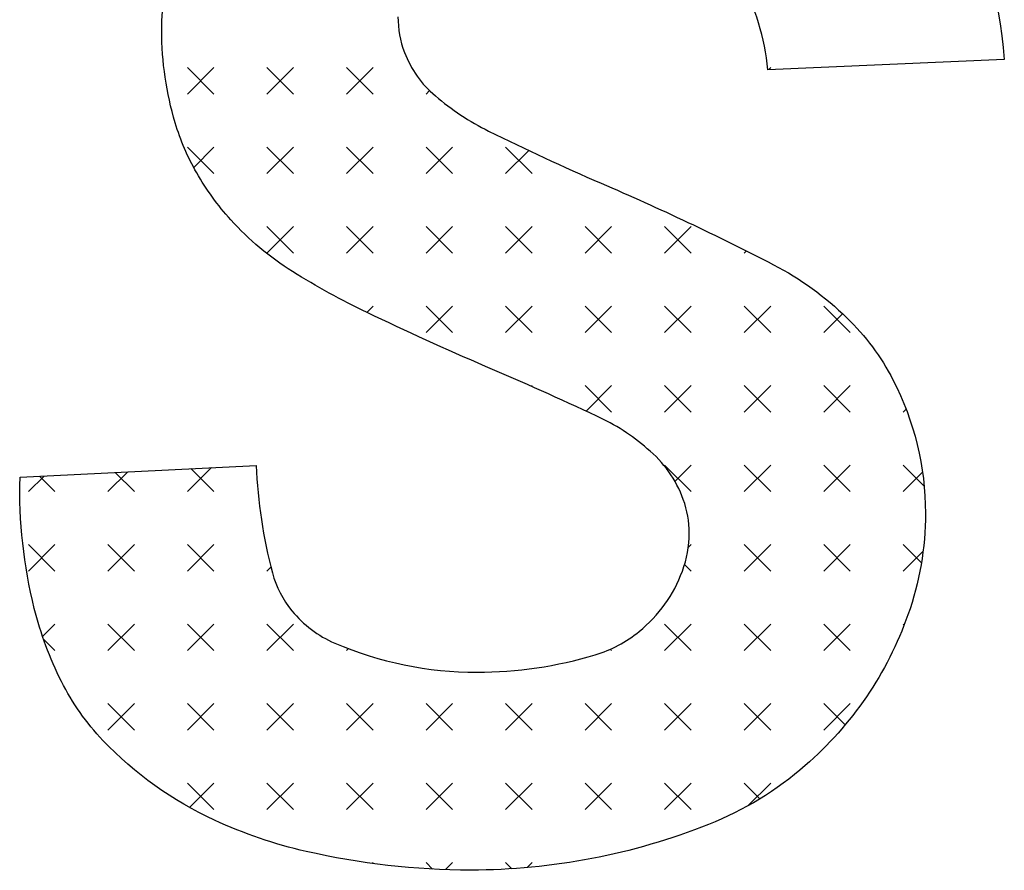
# Model space of a CAD drawing. Units: millimetres. Extents: x -811 to -514, y -150 to 270.
# Drawn here: x -578 to -573, y -111 to -107 of the extents above; entities that cross this region are included whole.
import ezdxf

# ---------------------------------------------------------------- set-up
doc = ezdxf.new("R2010")
doc.units = ezdxf.units.MM
doc.header["$LTSCALE"] = 5
doc.linetypes.add('AUSGEZOGEN', pattern=[0])
doc.layers.add('RAHMENSCHRIFT', color=18, linetype='Continuous')

# ---------------------------------------------------------------- blocks, each defined once
blk = doc.blocks.new('*X1')
at = {"layer": 'RAHMENSCHRIFT', "color": 8, "linetype": 'AUSGEZOGEN', "lineweight": 18}
for p, q in [((-577.0698, -106.9853), (-576.9284, -106.8438)), ((-576.9284, -106.9853), (-577.0698, -106.8438)), ((-576.6456, -106.9853), (-576.5042, -106.8438)), ((-576.5042, -106.9853), (-576.6456, -106.8438)), ((-576.2213, -106.9853), (-576.0799, -106.8438)), ((-576.0799, -106.9853), (-576.2213, -106.8438)), ((-573.9692, -106.8545), (-573.9586, -106.8438)), ((-575.7971, -106.9853), (-575.7782, -106.9664)), ((-576.9284, -107.4095), (-577.0698, -107.2681)), ((-577.0366, -107.3763), (-576.9284, -107.2681)), ((-576.6456, -107.4095), (-576.5042, -107.2681)), ((-576.5042, -107.4095), (-576.6456, -107.2681)), ((-576.2213, -107.4095), (-576.0799, -107.2681)), ((-576.0799, -107.4095), (-576.2213, -107.2681)), ((-575.7971, -107.4095), (-575.6556, -107.2681)), ((-575.6556, -107.4095), (-575.7971, -107.2681)), ((-575.2314, -107.4095), (-575.3728, -107.2681)), ((-575.3728, -107.4095), (-575.2492, -107.2859)), ((-576.6456, -107.8338), (-576.5042, -107.6924)), ((-576.5042, -107.8338), (-576.6456, -107.6924)), ((-576.2213, -107.8338), (-576.0799, -107.6924)), ((-576.0799, -107.8338), (-576.2213, -107.6924)), ((-575.7971, -107.8338), (-575.6556, -107.6924)), ((-575.6556, -107.8338), (-575.7971, -107.6924)), ((-575.3728, -107.8338), (-575.2314, -107.6924)), ((-575.2314, -107.8338), (-575.3728, -107.6924)), ((-574.9485, -107.8338), (-574.8071, -107.6924)), ((-574.8071, -107.8338), (-574.9485, -107.6924)), ((-574.5243, -107.8338), (-574.3828, -107.6924)), ((-574.3828, -107.8338), (-574.5243, -107.6924)), ((-574.1, -107.8338), (-574.088, -107.8218)), ((-576.1132, -108.1499), (-576.0799, -108.1166)), ((-575.7971, -108.258), (-575.6556, -108.1166)), ((-575.6556, -108.258), (-575.7971, -108.1166)), ((-575.3728, -108.258), (-575.2314, -108.1166)), ((-575.2314, -108.258), (-575.3728, -108.1166)), ((-574.9485, -108.258), (-574.8071, -108.1166)), ((-574.8071, -108.258), (-574.9485, -108.1166)), ((-574.5243, -108.258), (-574.3828, -108.1166)), ((-574.3828, -108.258), (-574.5243, -108.1166)), ((-574.1, -108.258), (-573.9586, -108.1166)), ((-573.9586, -108.258), (-574.1, -108.1166)), ((-573.5343, -108.258), (-573.6757, -108.1166)), ((-573.6757, -108.258), (-573.575, -108.1573)), ((-575.2353, -108.5448), (-575.2314, -108.5409)), ((-574.8071, -108.6823), (-574.9485, -108.5409)), ((-574.9431, -108.6769), (-574.8071, -108.5409)), ((-574.5243, -108.6823), (-574.3828, -108.5409)), ((-574.3828, -108.6823), (-574.5243, -108.5409)), ((-574.1, -108.6823), (-573.9586, -108.5409)), ((-573.9586, -108.6823), (-574.1, -108.5409)), ((-573.6757, -108.6823), (-573.5343, -108.5409)), ((-573.5343, -108.6823), (-573.6757, -108.5409)), ((-573.2515, -108.6823), (-573.2359, -108.6668)), ((-577.0698, -109.1066), (-576.9419, -108.9786)), ((-576.9284, -109.1066), (-577.051, -108.984)), ((-574.3828, -109.1066), (-574.5243, -108.9652)), ((-574.4696, -109.0519), (-574.3828, -108.9652)), ((-574.1, -109.1066), (-573.9586, -108.9652)), ((-573.9586, -109.1066), (-574.1, -108.9652)), ((-573.6757, -109.1066), (-573.5343, -108.9652)), ((-573.5343, -109.1066), (-573.6757, -108.9652)), ((-573.1398, -109.0768), (-573.2515, -108.9652)), ((-577.9184, -109.1066), (-577.835, -109.0233)), ((-577.777, -109.1066), (-577.8591, -109.0245)), ((-577.4941, -109.1066), (-577.3885, -109.0009)), ((-577.3527, -109.1066), (-577.455, -109.0043)), ((-573.2515, -109.1066), (-573.1485, -109.0036)), ((-577.9184, -109.5308), (-577.777, -109.3894)), ((-577.777, -109.5308), (-577.9184, -109.3894)), ((-577.4941, -109.5308), (-577.3527, -109.3894)), ((-577.3527, -109.5308), (-577.4941, -109.3894)), ((-577.0698, -109.5308), (-576.9284, -109.3894)), ((-576.9284, -109.5308), (-577.0698, -109.3894)), ((-574.398, -109.4045), (-574.3828, -109.3894)), ((-574.1, -109.5308), (-573.9586, -109.3894)), ((-573.9586, -109.5308), (-574.1, -109.3894)), ((-573.6757, -109.5308), (-573.5343, -109.3894)), ((-573.5343, -109.5308), (-573.6757, -109.3894)), ((-573.1546, -109.4863), (-573.2515, -109.3894)), ((-573.2515, -109.5308), (-573.1456, -109.425)), ((-576.6456, -109.5308), (-576.6243, -109.5096)), ((-574.3828, -109.5308), (-574.4176, -109.4961)), ((-577.8426, -109.8793), (-577.777, -109.8137)), ((-577.4941, -109.9551), (-577.3527, -109.8137)), ((-577.3527, -109.9551), (-577.4941, -109.8137)), ((-577.0698, -109.9551), (-576.9284, -109.8137)), ((-576.9284, -109.9551), (-577.0698, -109.8137)), ((-576.6456, -109.9551), (-576.5042, -109.8137)), ((-576.5042, -109.9551), (-576.6456, -109.8137)), ((-574.5243, -109.9551), (-574.3828, -109.8137)), ((-574.3828, -109.9551), (-574.5243, -109.8137)), ((-574.1, -109.9551), (-573.9586, -109.8137)), ((-573.9586, -109.9551), (-574.1, -109.8137)), ((-573.6757, -109.9551), (-573.5343, -109.8137)), ((-573.5343, -109.9551), (-573.6757, -109.8137)), ((-573.2465, -109.8187), (-573.2515, -109.8137)), ((-577.777, -109.9551), (-577.8373, -109.8948)), ((-576.2213, -109.9551), (-576.2109, -109.9447)), ((-574.8071, -109.9551), (-574.8143, -109.9479)), ((-577.4941, -110.3794), (-577.3527, -110.2379)), ((-577.3527, -110.3794), (-577.4941, -110.2379)), ((-577.0698, -110.3794), (-576.9284, -110.2379)), ((-576.9284, -110.3794), (-577.0698, -110.2379)), ((-576.6456, -110.3794), (-576.5042, -110.2379)), ((-576.5042, -110.3794), (-576.6456, -110.2379)), ((-576.2213, -110.3794), (-576.0799, -110.2379)), ((-576.0799, -110.3794), (-576.2213, -110.2379)), ((-575.7971, -110.3794), (-575.6556, -110.2379)), ((-575.6556, -110.3794), (-575.7971, -110.2379)), ((-575.3728, -110.3794), (-575.2314, -110.2379)), ((-575.2314, -110.3794), (-575.3728, -110.2379)), ((-574.9485, -110.3794), (-574.8071, -110.2379)), ((-574.8071, -110.3794), (-574.9485, -110.2379)), ((-574.5243, -110.3794), (-574.3828, -110.2379)), ((-574.3828, -110.3794), (-574.5243, -110.2379)), ((-574.1, -110.3794), (-573.9586, -110.2379)), ((-573.9586, -110.3794), (-574.1, -110.2379)), ((-573.6757, -110.3794), (-573.5343, -110.2379)), ((-573.5616, -110.3521), (-573.6757, -110.2379)), ((-576.9284, -110.8036), (-577.0698, -110.6622)), ((-577.0588, -110.7926), (-576.9284, -110.6622)), ((-576.6456, -110.8036), (-576.5042, -110.6622)), ((-576.5042, -110.8036), (-576.6456, -110.6622)), ((-576.2213, -110.8036), (-576.0799, -110.6622)), ((-576.0799, -110.8036), (-576.2213, -110.6622)), ((-575.7971, -110.8036), (-575.6556, -110.6622)), ((-575.6556, -110.8036), (-575.7971, -110.6622)), ((-575.3728, -110.8036), (-575.2314, -110.6622)), ((-575.2314, -110.8036), (-575.3728, -110.6622)), ((-574.9485, -110.8036), (-574.8071, -110.6622)), ((-574.8071, -110.8036), (-574.9485, -110.6622)), ((-574.5243, -110.8036), (-574.3828, -110.6622)), ((-574.3828, -110.8036), (-574.5243, -110.6622)), ((-574.0159, -110.7463), (-574.1, -110.6622)), ((-574.0802, -110.7838), (-573.9586, -110.6622)), ((-576.0846, -111.0912), (-576.0799, -111.0865)), ((-575.7622, -111.1214), (-575.7971, -111.0865)), ((-575.6935, -111.1243), (-575.6556, -111.0865)), ((-575.3396, -111.1197), (-575.3728, -111.0865)), ((-575.2584, -111.1135), (-575.2314, -111.0865))]:
    blk.add_line(p, q, dxfattribs=at)

msp = doc.modelspace()

# ---------------------------------------------------------------- linework, layer by layer
at = {"layer": 'RAHMENSCHRIFT', "color": 18, "linetype": 'AUSGEZOGEN', "lineweight": 25}
for points in [[(-575.9469, -106.5719, 0.09038), (-575.9122, -106.7623, 0.12941), (-575.7474, -106.9941, 0.061334), (-575.4631, -107.182, 0.013239), (-574.8635, -107.4606, -0.017993), (-573.9436, -107.8956, -0.074895), (-573.5523, -108.1791, -0.081057), (-573.3063, -108.5101, -0.119927), (-573.1329, -109.2224, -0.08543), (-573.2262, -109.7642, -0.129081), (-573.7738, -110.5686, -0.084563), (-574.2897, -110.8833, -0.095026), (-575.5584, -111.1266, -0.056548), (-576.4372, -111.0269, -0.051448), (-576.9254, -110.8604, -0.095075), (-577.5209, -110.4342, -0.073726), (-577.7418, -110.1201, -0.055263), (-577.8866, -109.7299, -0.068241), (-577.9629, -109.0296), (-576.7029, -108.9666, 0.053868), (-576.6163, -109.5408, 0.108666), (-576.5126, -109.7429, 0.121169), (-576.2843, -109.915, 0.10152), (-575.5256, -110.0706, 0.073334), (-574.8943, -109.9776, 0.097962), (-574.66, -109.8531, 0.13355), (-574.4296, -109.5316, 0.089318), (-574.3929, -109.3281, 0.087906), (-574.4247, -109.1486, 0.133431), (-574.6167, -108.8774, 0.069844), (-574.8858, -108.7034, 0.007095), (-575.479, -108.4383, -0.01026), (-576.1115, -108.1508, -0.027781), (-576.5093, -107.932, -0.06992), (-576.8387, -107.6558, -0.052875), (-577.0206, -107.4051, -0.058072), (-577.135, -107.139, -0.072622), (-577.2069, -106.6461, -0.122853), (-577.0071, -105.8452, -0.088216)], [(-573.0076, -105.8406, -0.115926), (-572.7129, -106.7999), (-573.9729, -106.8546, 0.100748), (-574.1218, -106.3712, 0.082361)]]:
    msp.add_lwpolyline(points, format="xyb", dxfattribs=at)

# ---------------------------------------------------------------- block references
msp.add_blockref('*X1', (0, 0))

doc.saveas('drawing.dxf')
